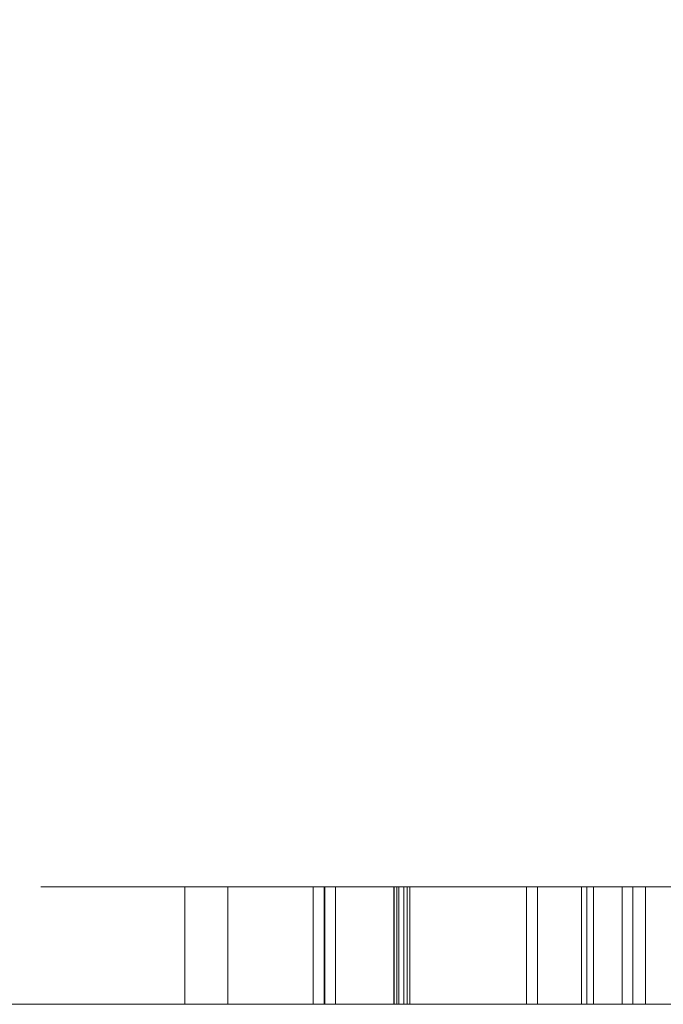
# Model space of a CAD drawing. Units: inches. Extents: x -1.07 to 0.93, y 0.04 to 1.22.
# Drawn here: x -0.1 to -0.05, y 0.04 to 0.11 of the extents above; entities that cross this region are included whole.
import ezdxf

# ---------------------------------------------------------------- set-up
doc = ezdxf.new("R2010")
doc.units = ezdxf.units.IN
doc.header["$LTSCALE"] = 0.5
doc.header["$MEASUREMENT"] = 0
doc.layers.add('T MINI', color=7, linetype='Continuous', lineweight=5)

msp = doc.modelspace()

# ---------------------------------------------------------------- linework, layer by layer
at = {"layer": 'T MINI', "color": 7, "linetype": 'Continuous', "lineweight": 5}
for points, invisible_edges in [([(-0.106467, 0.036472, 0.398526), (-0.108838, 0.473004, 0.398526), (-0.068079, 0.467638, 0.398526)], 9), ([(-0.012697, 0.036472, 0.398526), (-0.106467, 0.036472, 0.398526), (-0.068079, 0.467638, 0.398526), (-0.02732, 0.473004, 0.398526)], 10), ([(-0.106467, 0.036472, 0.948526), (-0.089758, 0.446882, 0.948526), (-0.13189, 0.457267, 0.948526)], 9), ([(-0.106467, 0.036472, 0.948526), (-0.012697, 0.036472, 0.948526), (-0.046364, 0.446882, 0.948526), (-0.089758, 0.446882, 0.948526)], 10), ([(-0.102112, 0.045466, 0.739931), (-0.102112, 0.036472, 0.739931), (-0.100636, 0.036472, 0.728723), (-0.100636, 0.045466, 0.728723)], 5), ([(-0.100636, 0.045466, 0.751139), (-0.100636, 0.036472, 0.751139), (-0.102112, 0.036472, 0.739931), (-0.102112, 0.045466, 0.739931)], 5), ([(-0.100636, 0.045466, 0.751139), (-0.102112, 0.045466, 0.739931), (-0.098808, 0.045466, 0.739931), (-0.097445, 0.045466, 0.750284)], 10), ([(-0.102112, 0.045466, 0.739931), (-0.100636, 0.045466, 0.728723), (-0.097445, 0.045466, 0.729578), (-0.098808, 0.045466, 0.739931)], 10), ([(-0.100636, 0.045466, 0.728723), (-0.100636, 0.036472, 0.728723), (-0.09631, 0.036472, 0.718279), (-0.09631, 0.045466, 0.718279)], 5), ([(-0.09631, 0.045466, 0.761583), (-0.09631, 0.036472, 0.761583), (-0.100636, 0.036472, 0.751139), (-0.100636, 0.045466, 0.751139)], 5), ([(-0.093449, 0.045466, 0.719931), (-0.097445, 0.045466, 0.729578), (-0.100636, 0.045466, 0.728723), (-0.09631, 0.045466, 0.718279)], 10), ([(-0.097445, 0.045466, 0.750284), (-0.093449, 0.045466, 0.759931), (-0.09631, 0.045466, 0.761583), (-0.100636, 0.045466, 0.751139)], 10), ([(-0.098808, 0.045466, 0.739931), (-0.098808, 0.036472, 0.739931), (-0.097445, 0.036472, 0.750284), (-0.097445, 0.045466, 0.750284)], 5), ([(-0.097445, 0.045466, 0.729578), (-0.097445, 0.036472, 0.729578), (-0.098808, 0.036472, 0.739931), (-0.098808, 0.045466, 0.739931)], 5), ([(-0.097445, 0.045466, 0.750284), (-0.097445, 0.036472, 0.750284), (-0.093449, 0.036472, 0.759931), (-0.093449, 0.045466, 0.759931)], 5), ([(-0.093449, 0.045466, 0.719931), (-0.093449, 0.036472, 0.719931), (-0.097445, 0.036472, 0.729578), (-0.097445, 0.045466, 0.729578)], 5), ([(-0.09631, 0.045466, 0.718279), (-0.09631, 0.036472, 0.718279), (-0.089428, 0.036472, 0.70931), (-0.089428, 0.045466, 0.70931)], 5), ([(-0.089428, 0.045466, 0.770552), (-0.089428, 0.036472, 0.770552), (-0.09631, 0.036472, 0.761583), (-0.09631, 0.045466, 0.761583)], 5), ([(-0.09631, 0.045466, 0.718279), (-0.089428, 0.045466, 0.70931), (-0.087092, 0.045466, 0.711646), (-0.093449, 0.045466, 0.719931)], 10), ([(-0.089428, 0.045466, 0.770552), (-0.09631, 0.045466, 0.761583), (-0.093449, 0.045466, 0.759931), (-0.087092, 0.045466, 0.768216)], 10), ([(-0.093449, 0.045466, 0.759931), (-0.093449, 0.036472, 0.759931), (-0.087092, 0.036472, 0.768216), (-0.087092, 0.045466, 0.768216)], 5), ([(-0.087092, 0.045466, 0.711646), (-0.087092, 0.036472, 0.711646), (-0.093449, 0.036472, 0.719931), (-0.093449, 0.045466, 0.719931)], 5), ([(-0.012697, 0.036472, 0.616087), (-0.091106, 0.036472, 0.616087), (-0.091106, 0.045466, 0.616087), (0.002297, 0.045466, 0.616087)], 8), ([(-0.091106, 0.045466, 0.555723), (-0.091106, 0.045466, 0.616087), (-0.091106, 0.036472, 0.616087), (-0.091106, 0.036472, 0.57252)], 8), ([(-0.091106, 0.036472, 0.57252), (-0.091106, 0.036472, 0.555723), (-0.091106, 0.045466, 0.555723)], 8), ([(0.002297, 0.045466, 0.555723), (-0.091106, 0.045466, 0.555723), (-0.091106, 0.036472, 0.555723), (-0.012697, 0.036472, 0.555723)], 8), ([(0.002297, 0.045466, 0.616087), (-0.091106, 0.045466, 0.616087), (-0.087802, 0.045466, 0.612783), (-0.001007, 0.045466, 0.612783)], 10), ([(-0.091106, 0.045466, 0.616087), (-0.091106, 0.045466, 0.555723), (-0.087802, 0.045466, 0.559027), (-0.087802, 0.045466, 0.612783)], 10), ([(-0.001007, 0.045466, 0.559027), (-0.087802, 0.045466, 0.559027), (-0.091106, 0.045466, 0.555723), (0.002297, 0.045466, 0.555723)], 10), ([(-0.089428, 0.045466, 0.70931), (-0.089428, 0.036472, 0.70931), (-0.08046, 0.036472, 0.702428), (-0.08046, 0.045466, 0.702428)], 5), ([(-0.08046, 0.045466, 0.777434), (-0.08046, 0.036472, 0.777434), (-0.089428, 0.036472, 0.770552), (-0.089428, 0.045466, 0.770552)], 5), ([(-0.08046, 0.045466, 0.777434), (-0.089428, 0.045466, 0.770552), (-0.087092, 0.045466, 0.768216), (-0.078808, 0.045466, 0.774573)], 10), ([(-0.078808, 0.045466, 0.70529), (-0.087092, 0.045466, 0.711646), (-0.089428, 0.045466, 0.70931), (-0.08046, 0.045466, 0.702428)], 10), ([(-0.087092, 0.045466, 0.768216), (-0.087092, 0.036472, 0.768216), (-0.078808, 0.036472, 0.774573), (-0.078808, 0.045466, 0.774573)], 5), ([(-0.078808, 0.045466, 0.70529), (-0.078808, 0.036472, 0.70529), (-0.087092, 0.036472, 0.711646), (-0.087092, 0.045466, 0.711646)], 5), ([(-0.081268, 0.045466, 0.717837), (-0.081268, 0.045466, 0.71417), (-0.080442, 0.045466, 0.714996), (-0.080442, 0.045466, 0.717011)], 10), ([(-0.080442, 0.045466, 0.717837), (-0.081268, 0.045466, 0.717837), (-0.080442, 0.045466, 0.717011)], 10), ([(-0.081268, 0.045466, 0.71417), (-0.056822, 0.045466, 0.71417), (-0.057648, 0.045466, 0.714996), (-0.080442, 0.045466, 0.714996)], 10), ([(-0.08046, 0.045466, 0.702428), (-0.08046, 0.036472, 0.702428), (-0.070016, 0.036472, 0.698102), (-0.070016, 0.045466, 0.698102)], 5), ([(-0.070016, 0.045466, 0.78176), (-0.070016, 0.036472, 0.78176), (-0.08046, 0.036472, 0.777434), (-0.08046, 0.045466, 0.777434)], 5), ([(-0.06916, 0.045466, 0.701293), (-0.078808, 0.045466, 0.70529), (-0.08046, 0.045466, 0.702428), (-0.070016, 0.045466, 0.698102)], 10), ([(-0.078808, 0.045466, 0.774573), (-0.06916, 0.045466, 0.778569), (-0.070016, 0.045466, 0.78176), (-0.08046, 0.045466, 0.777434)], 10), ([(-0.07967, 0.045466, 0.717849), (-0.07967, 0.036472, 0.717849), (-0.080442, 0.036472, 0.717837), (-0.080442, 0.045466, 0.717837)], 1), ([(-0.080442, 0.045466, 0.717011), (-0.07967, 0.045466, 0.717849), (-0.080442, 0.045466, 0.717837)], 9), ([(-0.080442, 0.045466, 0.717011), (-0.077638, 0.045466, 0.717227), (-0.077434, 0.045466, 0.718114), (-0.07967, 0.045466, 0.717849)], 10), ([(-0.080442, 0.045466, 0.717011), (-0.080442, 0.036472, 0.717011), (-0.077638, 0.036472, 0.717227), (-0.077638, 0.045466, 0.717227)], 4), ([(-0.07956, 0.045466, 0.766), (-0.080386, 0.045466, 0.765174), (-0.07956, 0.045466, 0.765174)], 9), ([(-0.055859, 0.045466, 0.769092), (-0.080386, 0.045466, 0.769092), (-0.07956, 0.045466, 0.768266), (-0.055859, 0.045466, 0.768266)], 10), ([(-0.07956, 0.045466, 0.766), (-0.07956, 0.045466, 0.768266), (-0.080386, 0.045466, 0.769092), (-0.080386, 0.045466, 0.765174)], 10), ([(-0.077434, 0.045466, 0.718114), (-0.077434, 0.036472, 0.718114), (-0.07967, 0.036472, 0.717849), (-0.07967, 0.045466, 0.717849)], 5), ([(-0.07956, 0.045466, 0.765174), (-0.07956, 0.036472, 0.765174), (-0.077447, 0.036472, 0.765018), (-0.077447, 0.045466, 0.765018)], 4), ([(-0.07956, 0.045466, 0.765174), (-0.077447, 0.045466, 0.765018), (-0.077985, 0.045466, 0.765924), (-0.07956, 0.045466, 0.766)], 10), ([(-0.077985, 0.045466, 0.765924), (-0.077985, 0.036472, 0.765924), (-0.07956, 0.036472, 0.766), (-0.07956, 0.045466, 0.766)], 1), ([(-0.078808, 0.045466, 0.774573), (-0.078808, 0.036472, 0.774573), (-0.06916, 0.036472, 0.778569), (-0.06916, 0.045466, 0.778569)], 5), ([(-0.06916, 0.045466, 0.701293), (-0.06916, 0.036472, 0.701293), (-0.078808, 0.036472, 0.70529), (-0.078808, 0.045466, 0.70529)], 5), ([(-0.077447, 0.045466, 0.765018), (-0.076483, 0.045466, 0.764746), (-0.076421, 0.045466, 0.765603), (-0.077985, 0.045466, 0.765924)], 10), ([(-0.076421, 0.045466, 0.765603), (-0.076421, 0.036472, 0.765603), (-0.077985, 0.036472, 0.765924), (-0.077985, 0.045466, 0.765924)], 5), ([(-0.077638, 0.045466, 0.717227), (-0.076448, 0.045466, 0.717576), (-0.076651, 0.045466, 0.718392), (-0.077434, 0.045466, 0.718114)], 10), ([(-0.077638, 0.045466, 0.717227), (-0.077638, 0.036472, 0.717227), (-0.076448, 0.036472, 0.717576), (-0.076448, 0.045466, 0.717576)], 5), ([(-0.077447, 0.045466, 0.765018), (-0.077447, 0.036472, 0.765018), (-0.076483, 0.036472, 0.764746), (-0.076483, 0.045466, 0.764746)], 5), ([(-0.076651, 0.045466, 0.718392), (-0.076651, 0.036472, 0.718392), (-0.077434, 0.036472, 0.718114), (-0.077434, 0.045466, 0.718114)], 5), ([(-0.076019, 0.045466, 0.718817), (-0.076019, 0.036472, 0.718817), (-0.076651, 0.036472, 0.718392), (-0.076651, 0.045466, 0.718392)], 5), ([(-0.076019, 0.045466, 0.718817), (-0.076651, 0.045466, 0.718392), (-0.076448, 0.045466, 0.717576), (-0.075678, 0.045466, 0.718032)], 10), ([(-0.076483, 0.045466, 0.764746), (-0.076483, 0.036472, 0.764746), (-0.075999, 0.036472, 0.764466), (-0.075999, 0.045466, 0.764466)], 5), ([(-0.075723, 0.045466, 0.765279), (-0.076421, 0.045466, 0.765603), (-0.076483, 0.045466, 0.764746), (-0.075999, 0.045466, 0.764466)], 10), ([(-0.076448, 0.045466, 0.717576), (-0.076448, 0.036472, 0.717576), (-0.075678, 0.036472, 0.718032), (-0.075678, 0.045466, 0.718032)], 5), ([(-0.075723, 0.045466, 0.765279), (-0.075723, 0.036472, 0.765279), (-0.076421, 0.036472, 0.765603), (-0.076421, 0.045466, 0.765603)], 5), ([(-0.0755, 0.045466, 0.719376), (-0.0755, 0.036472, 0.719376), (-0.076019, 0.036472, 0.718817), (-0.076019, 0.045466, 0.718817)], 5), ([(-0.075678, 0.045466, 0.718032), (-0.074988, 0.045466, 0.718688), (-0.0755, 0.045466, 0.719376), (-0.076019, 0.045466, 0.718817)], 10), ([(-0.075999, 0.045466, 0.764466), (-0.075999, 0.036472, 0.764466), (-0.075492, 0.036472, 0.763989), (-0.075492, 0.045466, 0.763989)], 5), ([(-0.075999, 0.045466, 0.764466), (-0.075492, 0.045466, 0.763989), (-0.075022, 0.045466, 0.764704), (-0.075723, 0.045466, 0.765279)], 10), ([(-0.075022, 0.045466, 0.764704), (-0.075022, 0.036472, 0.764704), (-0.075723, 0.036472, 0.765279), (-0.075723, 0.045466, 0.765279)], 5), ([(-0.075678, 0.045466, 0.718032), (-0.075678, 0.036472, 0.718032), (-0.074988, 0.036472, 0.718688), (-0.074988, 0.045466, 0.718688)], 5), ([(-0.075096, 0.045466, 0.720099), (-0.075096, 0.036472, 0.720099), (-0.0755, 0.036472, 0.719376), (-0.0755, 0.045466, 0.719376)], 4), ([(-0.075096, 0.045466, 0.720099), (-0.0755, 0.045466, 0.719376), (-0.074988, 0.045466, 0.718688), (-0.074442, 0.045466, 0.71954)], 10), ([(-0.075492, 0.045466, 0.763989), (-0.075492, 0.036472, 0.763989), (-0.075088, 0.036472, 0.763364), (-0.075088, 0.045466, 0.763364)], 5), ([(-0.074485, 0.045466, 0.76399), (-0.075022, 0.045466, 0.764704), (-0.075492, 0.045466, 0.763989), (-0.075088, 0.045466, 0.763364)], 10), ([(-0.075088, 0.045466, 0.720117), (-0.075096, 0.045466, 0.720099), (-0.074334, 0.045466, 0.71978)], 10), ([(-0.074442, 0.045466, 0.71954), (-0.074334, 0.045466, 0.71978), (-0.075096, 0.045466, 0.720099)], 10), ([(-0.075088, 0.045466, 0.763364), (-0.075088, 0.036472, 0.763364), (-0.074876, 0.036472, 0.76283), (-0.074876, 0.045466, 0.76283)], 1), ([(-0.074978, 0.045466, 0.720484), (-0.074978, 0.036472, 0.720484), (-0.075088, 0.036472, 0.720117), (-0.075088, 0.045466, 0.720117)], 1), ([(-0.074334, 0.045466, 0.71978), (-0.074175, 0.045466, 0.720324), (-0.074978, 0.045466, 0.720484), (-0.075088, 0.045466, 0.720117)], 10), ([(-0.075088, 0.045466, 0.763364), (-0.074876, 0.045466, 0.76283), (-0.074078, 0.045466, 0.763046), (-0.074485, 0.045466, 0.76399)], 10), ([(-0.074485, 0.045466, 0.76399), (-0.074485, 0.036472, 0.76399), (-0.075022, 0.036472, 0.764704), (-0.075022, 0.045466, 0.764704)], 5), ([(-0.074988, 0.045466, 0.718688), (-0.074988, 0.036472, 0.718688), (-0.074442, 0.036472, 0.71954), (-0.074442, 0.045466, 0.71954)], 5), ([(-0.074811, 0.045466, 0.721876), (-0.074811, 0.036472, 0.721876), (-0.074978, 0.036472, 0.720484), (-0.074978, 0.045466, 0.720484)], 5), ([(-0.074811, 0.045466, 0.721876), (-0.074978, 0.045466, 0.720484), (-0.074175, 0.045466, 0.720324), (-0.073933, 0.045466, 0.722999)], 10), ([(-0.074876, 0.045466, 0.76283), (-0.074876, 0.036472, 0.76283), (-0.074758, 0.036472, 0.761134), (-0.074758, 0.045466, 0.761134)], 4), ([(-0.073939, 0.045466, 0.761307), (-0.074078, 0.045466, 0.763046), (-0.074876, 0.045466, 0.76283), (-0.074758, 0.045466, 0.761134)], 10), ([(-0.074719, 0.045466, 0.725504), (-0.074719, 0.036472, 0.725504), (-0.074811, 0.036472, 0.721876), (-0.074811, 0.045466, 0.721876)], 4), ([(-0.074719, 0.045466, 0.725504), (-0.074811, 0.045466, 0.721876), (-0.073933, 0.045466, 0.722999), (-0.073893, 0.045466, 0.725504)], 10), ([(-0.074758, 0.045466, 0.761134), (-0.074758, 0.036472, 0.761134), (-0.074719, 0.036472, 0.757692), (-0.074719, 0.045466, 0.757692)], 1), ([(-0.073893, 0.045466, 0.757692), (-0.073939, 0.045466, 0.761307), (-0.074758, 0.045466, 0.761134), (-0.074719, 0.045466, 0.757692)], 10), ([(-0.074719, 0.045466, 0.757692), (-0.074719, 0.045466, 0.725504), (-0.073893, 0.045466, 0.725504), (-0.073893, 0.045466, 0.757692)], 10), ([(-0.074078, 0.045466, 0.763046), (-0.074078, 0.036472, 0.763046), (-0.074485, 0.036472, 0.76399), (-0.074485, 0.045466, 0.76399)], 4), ([(-0.074442, 0.045466, 0.71954), (-0.074442, 0.036472, 0.71954), (-0.074334, 0.036472, 0.71978), (-0.074334, 0.045466, 0.71978)], 1), ([(-0.074334, 0.045466, 0.71978), (-0.074334, 0.036472, 0.71978), (-0.074175, 0.036472, 0.720324), (-0.074175, 0.045466, 0.720324)], 4), ([(-0.074175, 0.045466, 0.720324), (-0.074175, 0.036472, 0.720324), (-0.073933, 0.036472, 0.722999), (-0.073933, 0.045466, 0.722999)], 5), ([(-0.073939, 0.045466, 0.761307), (-0.073939, 0.036472, 0.761307), (-0.074078, 0.036472, 0.763046), (-0.074078, 0.045466, 0.763046)], 1), ([(-0.073893, 0.045466, 0.757692), (-0.073893, 0.036472, 0.757692), (-0.073939, 0.036472, 0.761307), (-0.073939, 0.045466, 0.761307)], 4), ([(-0.073933, 0.045466, 0.722999), (-0.073933, 0.036472, 0.722999), (-0.073893, 0.036472, 0.725504), (-0.073893, 0.045466, 0.725504)], 1), ([(-0.070016, 0.045466, 0.698102), (-0.070016, 0.036472, 0.698102), (-0.058807, 0.036472, 0.696627), (-0.058807, 0.045466, 0.696627)], 5), ([(-0.058807, 0.045466, 0.783236), (-0.058807, 0.036472, 0.783236), (-0.070016, 0.036472, 0.78176), (-0.070016, 0.045466, 0.78176)], 5), ([(-0.070016, 0.045466, 0.698102), (-0.058807, 0.045466, 0.696627), (-0.058807, 0.045466, 0.69993), (-0.06916, 0.045466, 0.701293)], 10), ([(-0.058807, 0.045466, 0.783236), (-0.070016, 0.045466, 0.78176), (-0.06916, 0.045466, 0.778569), (-0.058807, 0.045466, 0.779932)], 10), ([(-0.06916, 0.045466, 0.778569), (-0.06916, 0.036472, 0.778569), (-0.058807, 0.036472, 0.779932), (-0.058807, 0.045466, 0.779932)], 5), ([(-0.058807, 0.045466, 0.69993), (-0.058807, 0.036472, 0.69993), (-0.06916, 0.036472, 0.701293), (-0.06916, 0.045466, 0.701293)], 5), ([(-0.064952, 0.045466, 0.720893), (-0.064583, 0.045466, 0.719644), (-0.063694, 0.045466, 0.719703), (-0.064057, 0.045466, 0.720665)], 10), ([(-0.064057, 0.045466, 0.720665), (-0.064126, 0.045466, 0.720971), (-0.064952, 0.045466, 0.720893)], 10), ([(-0.060337, 0.045466, 0.739931), (-0.064952, 0.045466, 0.739931), (-0.064126, 0.045466, 0.739105), (-0.06076, 0.045466, 0.739105)], 10), ([(-0.064126, 0.045466, 0.720971), (-0.064126, 0.045466, 0.739105), (-0.064952, 0.045466, 0.739931), (-0.064952, 0.045466, 0.720893)], 10), ([(-0.064952, 0.045466, 0.720893), (-0.064952, 0.036472, 0.720893), (-0.064583, 0.036472, 0.719644), (-0.064583, 0.045466, 0.719644)], 4), ([(-0.064952, 0.045466, 0.742576), (-0.064952, 0.036472, 0.742576), (-0.056935, 0.036472, 0.743237), (-0.056935, 0.045466, 0.743237)], 4), ([(-0.062821, 0.045466, 0.765258), (-0.062821, 0.036472, 0.765258), (-0.064952, 0.036472, 0.764634), (-0.064952, 0.045466, 0.764634)], 1), ([(-0.062821, 0.045466, 0.765258), (-0.064952, 0.045466, 0.764634), (-0.064952, 0.045466, 0.742576), (-0.056935, 0.045466, 0.743237)], 8), ([(-0.064583, 0.045466, 0.719644), (-0.064036, 0.045466, 0.718716), (-0.063286, 0.045466, 0.719109), (-0.063694, 0.045466, 0.719703)], 10), ([(-0.064583, 0.045466, 0.719644), (-0.064583, 0.036472, 0.719644), (-0.064036, 0.036472, 0.718716), (-0.064036, 0.045466, 0.718716)], 5), ([(-0.064057, 0.045466, 0.720665), (-0.064057, 0.036472, 0.720665), (-0.064126, 0.036472, 0.720971), (-0.064126, 0.045466, 0.720971)], 1), ([(-0.063694, 0.045466, 0.719703), (-0.063694, 0.036472, 0.719703), (-0.064057, 0.036472, 0.720665), (-0.064057, 0.045466, 0.720665)], 5), ([(-0.062776, 0.045466, 0.718654), (-0.063286, 0.045466, 0.719109), (-0.064036, 0.045466, 0.718716), (-0.063429, 0.045466, 0.718109)], 10), ([(-0.064036, 0.045466, 0.718716), (-0.064036, 0.036472, 0.718716), (-0.063429, 0.036472, 0.718109), (-0.063429, 0.045466, 0.718109)], 5), ([(-0.063286, 0.045466, 0.719109), (-0.063286, 0.036472, 0.719109), (-0.063694, 0.036472, 0.719703), (-0.063694, 0.045466, 0.719703)], 5), ([(-0.06231, 0.045466, 0.718403), (-0.062776, 0.045466, 0.718654), (-0.063429, 0.045466, 0.718109), (-0.062832, 0.045466, 0.717735)], 10), ([(-0.063429, 0.045466, 0.718109), (-0.063429, 0.036472, 0.718109), (-0.062832, 0.036472, 0.717735), (-0.062832, 0.045466, 0.717735)], 5), ([(-0.062776, 0.045466, 0.718654), (-0.062776, 0.036472, 0.718654), (-0.063286, 0.036472, 0.719109), (-0.063286, 0.045466, 0.719109)], 5), ([(-0.061188, 0.045466, 0.718088), (-0.06231, 0.045466, 0.718403), (-0.062832, 0.045466, 0.717735), (-0.06171, 0.045466, 0.717361)], 10), ([(-0.062832, 0.045466, 0.717735), (-0.062832, 0.036472, 0.717735), (-0.06171, 0.036472, 0.717361), (-0.06171, 0.045466, 0.717361)], 5), ([(-0.05983, 0.045466, 0.765622), (-0.05983, 0.036472, 0.765622), (-0.062821, 0.036472, 0.765258), (-0.062821, 0.045466, 0.765258)], 4), ([(-0.057859, 0.045466, 0.765499), (-0.05983, 0.045466, 0.765622), (-0.062821, 0.045466, 0.765258), (-0.056935, 0.045466, 0.743237)], 12), ([(-0.06231, 0.045466, 0.718403), (-0.06231, 0.036472, 0.718403), (-0.062776, 0.036472, 0.718654), (-0.062776, 0.045466, 0.718654)], 5), ([(-0.061188, 0.045466, 0.718088), (-0.061188, 0.036472, 0.718088), (-0.06231, 0.036472, 0.718403), (-0.06231, 0.045466, 0.718403)], 5), ([(-0.057648, 0.045466, 0.717837), (-0.061188, 0.045466, 0.718088), (-0.06171, 0.045466, 0.717361), (-0.058308, 0.045466, 0.717017)], 10), ([(-0.06171, 0.045466, 0.717361), (-0.06171, 0.036472, 0.717361), (-0.058308, 0.036472, 0.717017), (-0.058308, 0.045466, 0.717017)], 5), ([(-0.057648, 0.045466, 0.717837), (-0.057648, 0.036472, 0.717837), (-0.061188, 0.036472, 0.718088), (-0.061188, 0.045466, 0.718088)], 4), ([(-0.06076, 0.045466, 0.739105), (-0.042795, 0.045466, 0.71417), (-0.042372, 0.045466, 0.714996), (-0.060337, 0.045466, 0.739931)], 10), ([(-0.057859, 0.045466, 0.765499), (-0.057859, 0.036472, 0.765499), (-0.05983, 0.036472, 0.765622), (-0.05983, 0.045466, 0.765622)], 1), ([(-0.047599, 0.045466, 0.78176), (-0.047599, 0.036472, 0.78176), (-0.058807, 0.036472, 0.783236), (-0.058807, 0.045466, 0.783236)], 5), ([(-0.058807, 0.045466, 0.696627), (-0.058807, 0.036472, 0.696627), (-0.047599, 0.036472, 0.698102), (-0.047599, 0.045466, 0.698102)], 5), ([(-0.058807, 0.045466, 0.779932), (-0.048455, 0.045466, 0.778569), (-0.047599, 0.045466, 0.78176), (-0.058807, 0.045466, 0.783236)], 10), ([(-0.048455, 0.045466, 0.701293), (-0.058807, 0.045466, 0.69993), (-0.058807, 0.045466, 0.696627), (-0.047599, 0.045466, 0.698102)], 10), ([(-0.048455, 0.045466, 0.701293), (-0.048455, 0.036472, 0.701293), (-0.058807, 0.036472, 0.69993), (-0.058807, 0.045466, 0.69993)], 5), ([(-0.058807, 0.045466, 0.779932), (-0.058807, 0.036472, 0.779932), (-0.048455, 0.036472, 0.778569), (-0.048455, 0.045466, 0.778569)], 5), ([(-0.058308, 0.045466, 0.717017), (-0.057648, 0.045466, 0.717011), (-0.057648, 0.045466, 0.717837)], 10), ([(-0.058308, 0.045466, 0.717017), (-0.058308, 0.036472, 0.717017), (-0.057648, 0.036472, 0.717011), (-0.057648, 0.045466, 0.717011)], 1), ([(-0.055037, 0.045466, 0.764808), (-0.055037, 0.036472, 0.764808), (-0.057859, 0.036472, 0.765499), (-0.057859, 0.045466, 0.765499)], 5), ([(-0.055037, 0.045466, 0.764808), (-0.057859, 0.045466, 0.765499), (-0.056935, 0.045466, 0.743237)], 10), ([(-0.057648, 0.045466, 0.717011), (-0.056822, 0.045466, 0.717837), (-0.057648, 0.045466, 0.717837)], 9), ([(-0.057648, 0.045466, 0.717011), (-0.057648, 0.045466, 0.714996), (-0.056822, 0.045466, 0.71417), (-0.056822, 0.045466, 0.717837)], 10), ([(-0.056935, 0.045466, 0.743237), (-0.056935, 0.036472, 0.743237), (-0.053943, 0.036472, 0.744215), (-0.053943, 0.045466, 0.744215)], 5), ([(-0.056935, 0.045466, 0.743237), (-0.050376, 0.045466, 0.761542), (-0.052473, 0.045466, 0.763446), (-0.055037, 0.045466, 0.764808)], 9), ([(-0.056935, 0.045466, 0.743237), (-0.04793, 0.045466, 0.756876), (-0.048838, 0.045466, 0.759296), (-0.050376, 0.045466, 0.761542)], 9), ([(-0.047794, 0.045466, 0.751592), (-0.056935, 0.045466, 0.743237), (-0.053943, 0.045466, 0.744215)], 9), ([(-0.056935, 0.045466, 0.743237), (-0.047576, 0.045466, 0.754119), (-0.04793, 0.045466, 0.756876)], 9), ([(-0.047794, 0.045466, 0.751592), (-0.047576, 0.045466, 0.754119), (-0.056935, 0.045466, 0.743237)], 10), ([(-0.055294, 0.045466, 0.769088), (-0.055294, 0.036472, 0.769088), (-0.055859, 0.036472, 0.769092), (-0.055859, 0.045466, 0.769092)], 1), ([(-0.055859, 0.045466, 0.768266), (-0.049265, 0.045466, 0.767585), (-0.048536, 0.045466, 0.768257), (-0.055294, 0.045466, 0.769088)], 10), ([(-0.055294, 0.045466, 0.769088), (-0.055859, 0.045466, 0.769092), (-0.055859, 0.045466, 0.768266)], 10), ([(-0.055859, 0.045466, 0.768266), (-0.055859, 0.036472, 0.768266), (-0.049265, 0.036472, 0.767585), (-0.049265, 0.045466, 0.767585)], 4), ([(-0.048536, 0.045466, 0.768257), (-0.048536, 0.036472, 0.768257), (-0.055294, 0.036472, 0.769088), (-0.055294, 0.045466, 0.769088)], 5), ([(-0.052473, 0.045466, 0.763446), (-0.052473, 0.036472, 0.763446), (-0.055037, 0.036472, 0.764808), (-0.055037, 0.045466, 0.764808)], 5), ([(-0.106467, 0.036472, 0.554163), (-0.012697, 0.036472, 0.554163), (-0.012697, 0.036472, 0.555723), (-0.091106, 0.036472, 0.555723)], 11), ([(-0.106467, 0.036472, 0.82477), (-0.100636, 0.036472, 0.751139), (-0.09631, 0.036472, 0.761583)], 9), ([(-0.106467, 0.036472, 0.57252), (-0.091106, 0.036472, 0.57252), (-0.091106, 0.036472, 0.616087), (-0.102112, 0.036472, 0.739931)], 13), ([(-0.09631, 0.036472, 0.761583), (-0.089428, 0.036472, 0.770552), (-0.106467, 0.036472, 0.82477)], 10), ([(-0.102112, 0.036472, 0.739931), (-0.106467, 0.036472, 0.82477), (-0.106467, 0.036472, 0.57252)], 11), ([(-0.106467, 0.036472, 0.82477), (-0.08046, 0.036472, 0.777434), (-0.070016, 0.036472, 0.78176)], 9), ([(-0.102112, 0.036472, 0.739931), (-0.100636, 0.036472, 0.751139), (-0.106467, 0.036472, 0.82477)], 10), ([(-0.089428, 0.036472, 0.770552), (-0.08046, 0.036472, 0.777434), (-0.106467, 0.036472, 0.82477)], 10), ([(-0.070016, 0.036472, 0.78176), (-0.058807, 0.036472, 0.783236), (-0.012697, 0.036472, 0.82477), (-0.106467, 0.036472, 0.82477)], 14), ([(-0.012697, 0.036472, 0.398526), (-0.012697, 0.036472, 0.469317), (-0.106467, 0.036472, 0.469317), (-0.106467, 0.036472, 0.398526)], 7), ([(-0.091106, 0.036472, 0.555723), (-0.091106, 0.036472, 0.57252), (-0.106467, 0.036472, 0.57252), (-0.106467, 0.036472, 0.554163)], 14), ([(-0.012697, 0.036472, 0.948526), (-0.106467, 0.036472, 0.948526), (-0.106467, 0.036472, 0.82477), (-0.012697, 0.036472, 0.82477)], 14), ([(-0.012697, 0.036472, 0.554163), (-0.106467, 0.036472, 0.554163), (-0.106467, 0.036472, 0.469317), (-0.012697, 0.036472, 0.469317)], 15), ([(-0.100636, 0.036472, 0.728723), (-0.102112, 0.036472, 0.739931), (-0.091106, 0.036472, 0.616087)], 10), ([(-0.091106, 0.036472, 0.616087), (-0.09631, 0.036472, 0.718279), (-0.100636, 0.036472, 0.728723)], 9), ([(-0.074719, 0.036472, 0.757692), (-0.097445, 0.036472, 0.750284), (-0.098808, 0.036472, 0.739931)], 9), ([(-0.098808, 0.036472, 0.739931), (-0.081268, 0.036472, 0.717837), (-0.080442, 0.036472, 0.717837), (-0.074719, 0.036472, 0.757692)], 13), ([(-0.081268, 0.036472, 0.717837), (-0.098808, 0.036472, 0.739931), (-0.097445, 0.036472, 0.729578), (-0.093449, 0.036472, 0.719931)], 9), ([(-0.097445, 0.036472, 0.750284), (-0.075088, 0.036472, 0.763364), (-0.075492, 0.036472, 0.763989), (-0.075999, 0.036472, 0.764466)], 9), ([(-0.075999, 0.036472, 0.764466), (-0.076483, 0.036472, 0.764746), (-0.077447, 0.036472, 0.765018), (-0.097445, 0.036472, 0.750284)], 12), ([(-0.097445, 0.036472, 0.750284), (-0.074758, 0.036472, 0.761134), (-0.074876, 0.036472, 0.76283), (-0.075088, 0.036472, 0.763364)], 9), ([(-0.077447, 0.036472, 0.765018), (-0.07956, 0.036472, 0.765174), (-0.097445, 0.036472, 0.750284)], 10), ([(-0.097445, 0.036472, 0.750284), (-0.074719, 0.036472, 0.757692), (-0.074758, 0.036472, 0.761134)], 9), ([(-0.093449, 0.036472, 0.759931), (-0.097445, 0.036472, 0.750284), (-0.080386, 0.036472, 0.765174)], 10), ([(-0.07956, 0.036472, 0.765174), (-0.080386, 0.036472, 0.765174), (-0.097445, 0.036472, 0.750284)], 10), ([(-0.089428, 0.036472, 0.70931), (-0.09631, 0.036472, 0.718279), (-0.091106, 0.036472, 0.616087)], 10), ([(-0.080386, 0.036472, 0.765174), (-0.080386, 0.036472, 0.769092), (-0.087092, 0.036472, 0.768216), (-0.093449, 0.036472, 0.759931)], 10), ([(-0.093449, 0.036472, 0.719931), (-0.087092, 0.036472, 0.711646), (-0.081268, 0.036472, 0.71417), (-0.081268, 0.036472, 0.717837)], 10), ([(-0.091106, 0.036472, 0.616087), (-0.08046, 0.036472, 0.702428), (-0.089428, 0.036472, 0.70931)], 9), ([(-0.091106, 0.036472, 0.616087), (-0.058807, 0.036472, 0.696627), (-0.070016, 0.036472, 0.698102)], 9), ([(-0.070016, 0.036472, 0.698102), (-0.08046, 0.036472, 0.702428), (-0.091106, 0.036472, 0.616087)], 10), ([(-0.047599, 0.036472, 0.698102), (-0.058807, 0.036472, 0.696627), (-0.091106, 0.036472, 0.616087), (-0.012697, 0.036472, 0.616087)], 10), ([(-0.078808, 0.036472, 0.774573), (-0.087092, 0.036472, 0.768216), (-0.080386, 0.036472, 0.769092)], 10), ([(-0.056822, 0.036472, 0.71417), (-0.081268, 0.036472, 0.71417), (-0.087092, 0.036472, 0.711646), (-0.078808, 0.036472, 0.70529)], 10), ([(-0.074811, 0.036472, 0.721876), (-0.080442, 0.036472, 0.717837), (-0.07967, 0.036472, 0.717849)], 9), ([(-0.074811, 0.036472, 0.721876), (-0.074719, 0.036472, 0.725504), (-0.080442, 0.036472, 0.717837)], 10), ([(-0.074719, 0.036472, 0.725504), (-0.074719, 0.036472, 0.757692), (-0.080442, 0.036472, 0.717837)], 10), ([(-0.080442, 0.036472, 0.714996), (-0.064036, 0.036472, 0.718716), (-0.076448, 0.036472, 0.717576), (-0.077638, 0.036472, 0.717227)], 11), ([(-0.080442, 0.036472, 0.714996), (-0.062832, 0.036472, 0.717735), (-0.063429, 0.036472, 0.718109)], 9), ([(-0.058308, 0.036472, 0.717017), (-0.06171, 0.036472, 0.717361), (-0.080442, 0.036472, 0.714996), (-0.057648, 0.036472, 0.714996)], 10), ([(-0.06171, 0.036472, 0.717361), (-0.062832, 0.036472, 0.717735), (-0.080442, 0.036472, 0.714996)], 10), ([(-0.063429, 0.036472, 0.718109), (-0.064036, 0.036472, 0.718716), (-0.080442, 0.036472, 0.714996)], 10), ([(-0.077638, 0.036472, 0.717227), (-0.080442, 0.036472, 0.717011), (-0.080442, 0.036472, 0.714996)], 8), ([(-0.06916, 0.036472, 0.778569), (-0.078808, 0.036472, 0.774573), (-0.080386, 0.036472, 0.769092), (-0.055859, 0.036472, 0.769092)], 10), ([(-0.075096, 0.036472, 0.720099), (-0.07967, 0.036472, 0.717849), (-0.077434, 0.036472, 0.718114)], 9), ([(-0.075096, 0.036472, 0.720099), (-0.075088, 0.036472, 0.720117), (-0.07967, 0.036472, 0.717849)], 10), ([(-0.075088, 0.036472, 0.720117), (-0.074978, 0.036472, 0.720484), (-0.074811, 0.036472, 0.721876), (-0.07967, 0.036472, 0.717849)], 12), ([(-0.07956, 0.036472, 0.768266), (-0.064952, 0.036472, 0.764634), (-0.062821, 0.036472, 0.765258)], 9), ([(-0.07956, 0.036472, 0.768266), (-0.07956, 0.036472, 0.766), (-0.077985, 0.036472, 0.765924)], 8), ([(-0.062821, 0.036472, 0.765258), (-0.05983, 0.036472, 0.765622), (-0.055859, 0.036472, 0.768266), (-0.07956, 0.036472, 0.768266)], 10), ([(-0.077985, 0.036472, 0.765924), (-0.076421, 0.036472, 0.765603), (-0.07956, 0.036472, 0.768266)], 10), ([(-0.076421, 0.036472, 0.765603), (-0.075723, 0.036472, 0.765279), (-0.064952, 0.036472, 0.764634), (-0.07956, 0.036472, 0.768266)], 14), ([(-0.078808, 0.036472, 0.70529), (-0.06916, 0.036472, 0.701293), (-0.056822, 0.036472, 0.71417)], 10), ([(-0.077434, 0.036472, 0.718114), (-0.076651, 0.036472, 0.718392), (-0.076019, 0.036472, 0.718817)], 8), ([(-0.076019, 0.036472, 0.718817), (-0.0755, 0.036472, 0.719376), (-0.075096, 0.036472, 0.720099), (-0.077434, 0.036472, 0.718114)], 12), ([(-0.076448, 0.036472, 0.717576), (-0.064036, 0.036472, 0.718716), (-0.064583, 0.036472, 0.719644)], 9), ([(-0.075678, 0.036472, 0.718032), (-0.076448, 0.036472, 0.717576), (-0.064583, 0.036472, 0.719644)], 10), ([(-0.064952, 0.036472, 0.764634), (-0.075723, 0.036472, 0.765279), (-0.075022, 0.036472, 0.764704)], 9), ([(-0.064583, 0.036472, 0.719644), (-0.074988, 0.036472, 0.718688), (-0.075678, 0.036472, 0.718032)], 9), ([(-0.064952, 0.036472, 0.764634), (-0.075022, 0.036472, 0.764704), (-0.074485, 0.036472, 0.76399)], 9), ([(-0.064583, 0.036472, 0.719644), (-0.064952, 0.036472, 0.720893), (-0.074442, 0.036472, 0.71954), (-0.074988, 0.036472, 0.718688)], 10), ([(-0.074485, 0.036472, 0.76399), (-0.074078, 0.036472, 0.763046), (-0.064952, 0.036472, 0.764634)], 10), ([(-0.074334, 0.036472, 0.71978), (-0.074442, 0.036472, 0.71954), (-0.064952, 0.036472, 0.720893)], 10), ([(-0.064952, 0.036472, 0.720893), (-0.074175, 0.036472, 0.720324), (-0.074334, 0.036472, 0.71978)], 9), ([(-0.073933, 0.036472, 0.722999), (-0.074175, 0.036472, 0.720324), (-0.064952, 0.036472, 0.720893)], 10), ([(-0.064952, 0.036472, 0.764634), (-0.074078, 0.036472, 0.763046), (-0.073939, 0.036472, 0.761307)], 9), ([(-0.064952, 0.036472, 0.764634), (-0.073939, 0.036472, 0.761307), (-0.073893, 0.036472, 0.757692)], 9), ([(-0.073893, 0.036472, 0.725504), (-0.073933, 0.036472, 0.722999), (-0.064952, 0.036472, 0.720893), (-0.064952, 0.036472, 0.739931)], 10), ([(-0.064952, 0.036472, 0.739931), (-0.064952, 0.036472, 0.742576), (-0.073893, 0.036472, 0.725504)], 11), ([(-0.073893, 0.036472, 0.757692), (-0.073893, 0.036472, 0.725504), (-0.064952, 0.036472, 0.742576), (-0.064952, 0.036472, 0.764634)], 10), ([(-0.055859, 0.036472, 0.769092), (-0.058807, 0.036472, 0.779932), (-0.06916, 0.036472, 0.778569)], 9), ([(-0.06916, 0.036472, 0.701293), (-0.058807, 0.036472, 0.69993), (-0.048455, 0.036472, 0.701293), (-0.056822, 0.036472, 0.71417)], 12), ([(-0.056935, 0.036472, 0.743237), (-0.064952, 0.036472, 0.742576), (-0.064952, 0.036472, 0.739931), (-0.060337, 0.036472, 0.739931)], 10), ([(-0.057648, 0.036472, 0.717837), (-0.06076, 0.036472, 0.739105), (-0.064126, 0.036472, 0.739105), (-0.064126, 0.036472, 0.720971)], 9), ([(-0.064126, 0.036472, 0.720971), (-0.064057, 0.036472, 0.720665), (-0.057648, 0.036472, 0.717837)], 10), ([(-0.064057, 0.036472, 0.720665), (-0.063694, 0.036472, 0.719703), (-0.063286, 0.036472, 0.719109), (-0.062776, 0.036472, 0.718654)], 8), ([(-0.062776, 0.036472, 0.718654), (-0.06231, 0.036472, 0.718403), (-0.064057, 0.036472, 0.720665)], 10), ([(-0.06231, 0.036472, 0.718403), (-0.061188, 0.036472, 0.718088), (-0.064057, 0.036472, 0.720665)], 10), ([(-0.061188, 0.036472, 0.718088), (-0.057648, 0.036472, 0.717837), (-0.064057, 0.036472, 0.720665)], 10), ([(-0.042795, 0.036472, 0.71417), (-0.06076, 0.036472, 0.739105), (-0.056822, 0.036472, 0.717837)], 10), ([(-0.057648, 0.036472, 0.717837), (-0.056822, 0.036472, 0.717837), (-0.06076, 0.036472, 0.739105)], 10), ([(-0.060337, 0.036472, 0.739931), (-0.042372, 0.036472, 0.714996), (-0.038482, 0.036472, 0.722434), (-0.051359, 0.036472, 0.740734)], 10), ([(-0.051359, 0.036472, 0.740734), (-0.056935, 0.036472, 0.743237), (-0.060337, 0.036472, 0.739931)], 11), ([(-0.055859, 0.036472, 0.768266), (-0.05983, 0.036472, 0.765622), (-0.057859, 0.036472, 0.765499)], 9), ([(-0.055859, 0.036472, 0.769092), (-0.055294, 0.036472, 0.769088), (-0.058807, 0.036472, 0.779932)], 10), ([(-0.055294, 0.036472, 0.769088), (-0.048536, 0.036472, 0.768257), (-0.048455, 0.036472, 0.778569), (-0.058807, 0.036472, 0.779932)], 10), ([(-0.012697, 0.036472, 0.82477), (-0.058807, 0.036472, 0.783236), (-0.047599, 0.036472, 0.78176)], 9), ([(-0.057648, 0.036472, 0.714996), (-0.057648, 0.036472, 0.717011), (-0.058308, 0.036472, 0.717017)], 8), ([(-0.057859, 0.036472, 0.765499), (-0.055037, 0.036472, 0.764808), (-0.055859, 0.036472, 0.768266)], 10), ([(-0.053943, 0.036472, 0.744215), (-0.056935, 0.036472, 0.743237), (-0.051359, 0.036472, 0.740734)], 10), ([(-0.056822, 0.036472, 0.717837), (-0.056822, 0.036472, 0.71417), (-0.048455, 0.036472, 0.701293), (-0.042795, 0.036472, 0.71417)], 14), ([(-0.055037, 0.036472, 0.764808), (-0.052473, 0.036472, 0.763446), (-0.049265, 0.036472, 0.767585), (-0.055859, 0.036472, 0.768266)], 10)]:
    msp.add_3dface(points, dxfattribs=dict(at, invisible_edges=invisible_edges))
for points in [[(-0.001007, 0.045466, 0.612783), (-0.087802, 0.045466, 0.612783), (-0.087802, 0.036472, 0.612783), (-0.001007, 0.036472, 0.612783)], [(-0.087802, 0.045466, 0.612783), (-0.087802, 0.045466, 0.559027), (-0.087802, 0.036472, 0.559027), (-0.087802, 0.036472, 0.612783)], [(-0.087802, 0.045466, 0.559027), (-0.001007, 0.045466, 0.559027), (-0.001007, 0.036472, 0.559027), (-0.087802, 0.036472, 0.559027)], [(-0.081268, 0.045466, 0.717837), (-0.080442, 0.045466, 0.717837), (-0.080442, 0.036472, 0.717837), (-0.081268, 0.036472, 0.717837)], [(-0.081268, 0.045466, 0.71417), (-0.081268, 0.045466, 0.717837), (-0.081268, 0.036472, 0.717837), (-0.081268, 0.036472, 0.71417)], [(-0.056822, 0.045466, 0.71417), (-0.081268, 0.045466, 0.71417), (-0.081268, 0.036472, 0.71417), (-0.056822, 0.036472, 0.71417)], [(-0.080442, 0.045466, 0.714996), (-0.057648, 0.045466, 0.714996), (-0.057648, 0.036472, 0.714996), (-0.080442, 0.036472, 0.714996)], [(-0.080442, 0.045466, 0.717011), (-0.080442, 0.045466, 0.714996), (-0.080442, 0.036472, 0.714996), (-0.080442, 0.036472, 0.717011)], [(-0.080386, 0.045466, 0.769092), (-0.055859, 0.045466, 0.769092), (-0.055859, 0.036472, 0.769092), (-0.080386, 0.036472, 0.769092)], [(-0.080386, 0.045466, 0.765174), (-0.080386, 0.045466, 0.769092), (-0.080386, 0.036472, 0.769092), (-0.080386, 0.036472, 0.765174)], [(-0.07956, 0.045466, 0.765174), (-0.080386, 0.045466, 0.765174), (-0.080386, 0.036472, 0.765174), (-0.07956, 0.036472, 0.765174)], [(-0.07956, 0.045466, 0.768266), (-0.07956, 0.045466, 0.766), (-0.07956, 0.036472, 0.766), (-0.07956, 0.036472, 0.768266)], [(-0.055859, 0.045466, 0.768266), (-0.07956, 0.045466, 0.768266), (-0.07956, 0.036472, 0.768266), (-0.055859, 0.036472, 0.768266)], [(-0.075096, 0.045466, 0.720099), (-0.075088, 0.045466, 0.720117), (-0.075088, 0.036472, 0.720117), (-0.075096, 0.036472, 0.720099)], [(-0.074719, 0.045466, 0.725504), (-0.074719, 0.045466, 0.757692), (-0.074719, 0.036472, 0.757692), (-0.074719, 0.036472, 0.725504)], [(-0.073893, 0.045466, 0.757692), (-0.073893, 0.045466, 0.725504), (-0.073893, 0.036472, 0.725504), (-0.073893, 0.036472, 0.757692)], [(-0.064952, 0.045466, 0.739931), (-0.060337, 0.045466, 0.739931), (-0.060337, 0.036472, 0.739931), (-0.064952, 0.036472, 0.739931)], [(-0.064952, 0.045466, 0.720893), (-0.064952, 0.045466, 0.739931), (-0.064952, 0.036472, 0.739931), (-0.064952, 0.036472, 0.720893)], [(-0.064952, 0.045466, 0.742576), (-0.064952, 0.045466, 0.764634), (-0.064952, 0.036472, 0.764634), (-0.064952, 0.036472, 0.742576)], [(-0.064126, 0.045466, 0.739105), (-0.064126, 0.045466, 0.720971), (-0.064126, 0.036472, 0.720971), (-0.064126, 0.036472, 0.739105)], [(-0.06076, 0.045466, 0.739105), (-0.064126, 0.045466, 0.739105), (-0.064126, 0.036472, 0.739105), (-0.06076, 0.036472, 0.739105)], [(-0.042795, 0.045466, 0.71417), (-0.06076, 0.045466, 0.739105), (-0.06076, 0.036472, 0.739105), (-0.042795, 0.036472, 0.71417)], [(-0.060337, 0.045466, 0.739931), (-0.042372, 0.045466, 0.714996), (-0.042372, 0.036472, 0.714996), (-0.060337, 0.036472, 0.739931)], [(-0.057648, 0.045466, 0.717837), (-0.056822, 0.045466, 0.717837), (-0.056822, 0.036472, 0.717837), (-0.057648, 0.036472, 0.717837)], [(-0.057648, 0.045466, 0.714996), (-0.057648, 0.045466, 0.717011), (-0.057648, 0.036472, 0.717011), (-0.057648, 0.036472, 0.714996)], [(-0.056822, 0.045466, 0.717837), (-0.056822, 0.045466, 0.71417), (-0.056822, 0.036472, 0.71417), (-0.056822, 0.036472, 0.717837)], [(-0.087802, 0.036472, 0.559027), (-0.001007, 0.036472, 0.559027), (-0.001007, 0.036472, 0.612783), (-0.087802, 0.036472, 0.612783)]]:
    msp.add_3dface(points, dxfattribs=at)

doc.saveas('drawing.dxf')
